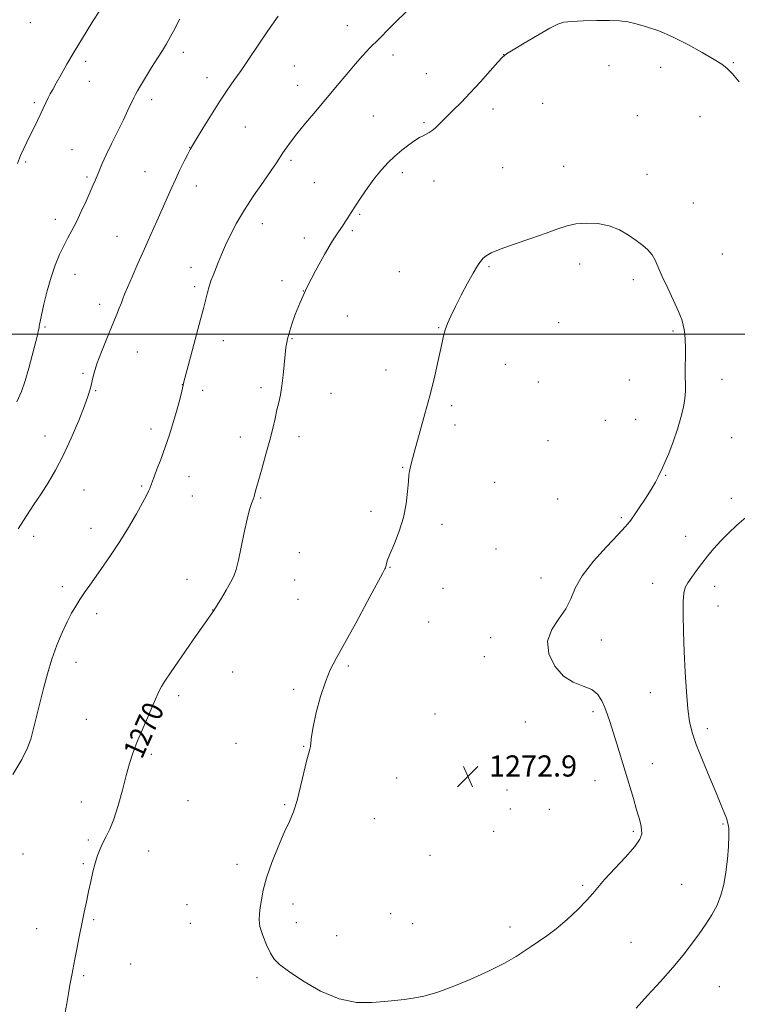
# Model space of a CAD drawing. Extents: x 2152300 to 2155200, y 357300 to 360200.
# Drawn here: x 2153075 to 2153347, y 358746 to 359119 of the extents above; entities that cross this region are included whole.
import ezdxf
from ezdxf.enums import TextEntityAlignment as Align

# ---------------------------------------------------------------- set-up
doc = ezdxf.new("R2010")
doc.units = 0
doc.header["$MEASUREMENT"] = 0
for name, color, linetype, lineweight in [('32000', 7, 'Continuous', 0), ('DTM SPOT ELEVATION', 2, 'Continuous', 13), ('INDEX CONTOUR', 41, 'Continuous', 13), ('INDEX CONTOUR LABEL', 244, 'Continuous', 0), ('INTERMEDIATE CONTOUR', 44, 'Continuous', 0), ('SPOT ELEVATION', 7, 'Continuous', 0)]:
    doc.layers.add(name, color=color, linetype=linetype, lineweight=lineweight)
doc.styles.add('Style-ITALICS', font='ITALICS.shx')

# ---------------------------------------------------------------- blocks, each defined once
blk = doc.blocks.new('SPOT')
at = {"layer": 'SPOT ELEVATION'}
for p, q in [((-3.91, -3.91), (3.82, 3.81)), ((-1.65, 3.77), (1.72, -3.93))]:
    blk.add_line(p, q, dxfattribs=at)

msp = doc.modelspace()

# ---------------------------------------------------------------- linework, layer by layer
at = {"layer": '32000', "flags": 128}
msp.add_lwpolyline([(2152500, 359000), (2155000, 359000)], dxfattribs=at)
at = {"layer": 'DTM SPOT ELEVATION'}
for p in [(2153079.13, 359118, 1260.42), (2153199.06, 359116.76, 1267.36), (2153137, 359106.76, 1264.5), (2153100.08, 359103.27, 1262.45), (2153216.3, 359105.65, 1268.45), (2153258.19, 359105.9, 1269.99), (2153345.07, 359102.86, 1269.9), (2153179.01, 359101.54, 1267.03), (2153297.96, 359101.62, 1270.57), (2153317.54, 359100.99, 1270.5), (2153101.41, 359095.8, 1262.79), (2153145.98, 359097.12, 1265.4), (2153228.93, 359098.69, 1269.21), (2153180.26, 359094.24, 1267.36), (2153080.66, 359087.66, 1261.73), (2153125.02, 359088.76, 1264.44), (2153254.13, 359085.31, 1270.46), (2153272.9, 359087.42, 1270.79), (2153208.81, 359082.57, 1269), (2153228.07, 359080.16, 1269.81), (2153308.77, 359082.79, 1271.12), (2153332.39, 359082.38, 1270.71), (2153160.47, 359078.5, 1266.94), (2153094.89, 359069.92, 1263.11), (2153139.34, 359070.79, 1265.96), (2153177.76, 359065.81, 1268.27), (2153077.35, 359065.17, 1262.2), (2153257.8, 359063.12, 1271.17), (2153280.85, 359063.52, 1271.42), (2153100.5, 359059.49, 1263.76), (2153122.47, 359061.5, 1265.16), (2153219.86, 359061.23, 1270.42), (2153231.8, 359058.05, 1270.73), (2153312.42, 359060.53, 1271.5), (2153141.9, 359056.14, 1266.61), (2153186.57, 359057.43, 1269.03), (2153329.96, 359049.76, 1271.45), (2153088.56, 359043.54, 1263.45), (2153203.71, 359045.42, 1270.18), (2153166.81, 359041.87, 1268.63), (2153200.92, 359039.2, 1270.21), (2153111.82, 359037.11, 1265.13), (2153182.77, 359036.42, 1269.57), (2153340.86, 359030.44, 1271.33), (2153139.93, 359025.35, 1267.46), (2153252.63, 359025.57, 1272.15), (2153286.92, 359026.63, 1272.43), (2153096.03, 359022.69, 1264.68), (2153218.74, 359023.65, 1271.15), (2153307.21, 359020.72, 1272.28), (2153141.21, 359018.01, 1267.7), (2153174.31, 359020.27, 1269.53), (2153182.41, 359016.41, 1270), (2153105.32, 359011.36, 1265.46), (2153198.98, 359006.89, 1270.57), (2153084.66, 359002.8, 1264.18), (2153233.6, 359002.46, 1271.94), (2153278.96, 359004.4, 1272.47), (2153178.08, 358998.29, 1270.1), (2153322.16, 359001.2, 1272.15), (2153152.14, 358997.59, 1268.57), (2153119.58, 358993.31, 1266.92), (2153258.77, 358988.67, 1272.67), (2153099, 358985.22, 1265.76), (2153213.67, 358986.51, 1271.58), (2153136.55, 358981, 1267.98), (2153166.4, 358979.77, 1269.64), (2153271.24, 358981.97, 1272.82), (2153305.69, 358982.65, 1272.63), (2153340.78, 358982.98, 1271.58), (2153103.84, 358978.67, 1266.12), (2153144.34, 358978.85, 1268.4), (2153192.82, 358977.64, 1270.84), (2153238.55, 358972.97, 1272.2), (2153239.77, 358965.68, 1272.26), (2153296.63, 358967.5, 1272.81), (2153308.11, 358967.86, 1272.59), (2153084.64, 358961.47, 1265.3), (2153124.76, 358964.12, 1267.58), (2153158.51, 358961.17, 1269.46), (2153180.77, 358961.3, 1270.49), (2153274.92, 358959.79, 1273.02), (2153344.37, 358960.83, 1271.29), (2153139.1, 358946.12, 1268.67), (2153219.9, 358949.69, 1271.94), (2153319.41, 358946.68, 1271.93), (2153121.15, 358942.55, 1267.83), (2153254.75, 358944.03, 1272.69), (2153099.45, 358941.13, 1266.85), (2153140.39, 358938.81, 1268.83), (2153166.24, 358938, 1270.13), (2153278.57, 358937.73, 1272.86), (2153344.23, 358937.9, 1270.72), (2153207.93, 358932.96, 1271.66), (2153234.83, 358928.14, 1272.34), (2153302.7, 358930.59, 1272.2), (2153102.05, 358926.51, 1267.41), (2153080.34, 358923.51, 1266.45), (2153327.01, 358923.54, 1270.82), (2153180.9, 358917.4, 1270.75), (2153255.29, 358918.76, 1272.6), (2153215.15, 358911.79, 1272.06), (2153138.35, 358907.32, 1269.39), (2153179.08, 358906.95, 1270.82), (2153272.23, 358907.73, 1272.52), (2153314.54, 358905.71, 1270.78), (2153091.2, 358904.55, 1267.6), (2153235.25, 358903.92, 1272.31), (2153338.02, 358904.64, 1269.32), (2153180.34, 358899.68, 1270.99), (2153104.17, 358894.28, 1268.41), (2153148.01, 358895.61, 1269.98), (2153339.26, 358897.11, 1269.05), (2153229.81, 358891.15, 1272.32), (2153253.28, 358885.14, 1272.41), (2153295.11, 358884.27, 1271.46), (2153096.38, 358875.87, 1268.55), (2153250.88, 358878.03, 1272.44), (2153155.6, 358872.15, 1270.8), (2153199.34, 358874.41, 1272.22), (2153178.77, 358865.69, 1271.69), (2153313.6, 358864.31, 1270.94), (2153135.15, 358863.26, 1270.33), (2153291.92, 358857.16, 1272.29), (2153100.27, 358854.32, 1269.05), (2153232.17, 358856.32, 1272.62), (2153266.32, 358853.33, 1272.49), (2153335.22, 358850.77, 1269.5), (2153156.92, 358845.15, 1271.24), (2153182.51, 358844.1, 1271.96), (2153124.82, 358840.98, 1270.32), (2153314.37, 358837.52, 1271.39), (2153217.69, 358832.04, 1272.46), (2153292.65, 358831.11, 1272.68), (2153259.43, 358827.51, 1273.11), (2153138.79, 358823.53, 1270.98), (2153098.41, 358822.95, 1269.38), (2153175.35, 358821.96, 1271.91), (2153260.64, 358820.35, 1273.11), (2153275.43, 358820.21, 1272.73), (2153209.26, 358816.64, 1272.58), (2153254.41, 358811.93, 1273.12), (2153307.17, 358811.86, 1272.21), (2153341.16, 358814.7, 1270.17), (2153100.98, 358808.65, 1269.79), (2153123.81, 358804.44, 1270.69), (2153076.33, 358803.27, 1268.88), (2153230.28, 358802.77, 1273.08), (2153099.17, 358799.71, 1269.85), (2153157.32, 358799.4, 1271.73), (2153288.05, 358791.44, 1272.18), (2153325.51, 358791.84, 1271.05), (2153138.37, 358784.09, 1271.25), (2153178.51, 358784.42, 1272.32), (2153103.03, 358778.42, 1270.15), (2153215.42, 358780.77, 1272.76), (2153081.5, 358774.99, 1269.41), (2153139.62, 358777.01, 1271.31), (2153179.77, 358777.26, 1272.41), (2153223.72, 358776.91, 1272.7), (2153260.52, 358775.72, 1272.44), (2153194.93, 358772.42, 1272.62), (2153306.38, 358769.89, 1271.23), (2153116.99, 358761.73, 1270.65), (2153099.23, 358757.23, 1270.16), (2153164.87, 358756.5, 1271.76), (2153339.78, 358753.08, 1268.84)]:
    msp.add_point(p, dxfattribs=at)
at = {"layer": 'INDEX CONTOUR'}
for points in [[(2153347.249, 359095.51, 1270), (2153344.715, 359098.528, 1270), (2153342.755, 359100.591, 1270), (2153340.732, 359102.182, 1270), (2153337.774, 359104.032, 1270), (2153333.287, 359106.652, 1270), (2153327.788, 359109.686, 1270), (2153322.068, 359112.558, 1270), (2153316.802, 359114.807, 1270), (2153312.189, 359116.434, 1270), (2153308.313, 359117.556, 1270), (2153305.117, 359118.281, 1270), (2153302.008, 359118.683, 1270), (2153298.248, 359118.831, 1270), (2153293.409, 359118.789, 1270), (2153288.264, 359118.626, 1270), (2153283.891, 359118.406, 1270), (2153280.975, 359118.115, 1270), (2153278.639, 359117.406, 1270), (2153275.615, 359115.851, 1270), (2153271.078, 359113.238, 1270), (2153265.973, 359110.216, 1270), (2153261.691, 359107.65, 1270), (2153259.187, 359106.095, 1270), (2153257.676, 359104.863, 1270), (2153255.941, 359102.958, 1270), (2153253.072, 359099.685, 1270), (2153249.393, 359095.546, 1270), (2153245.536, 359091.345, 1270), (2153242.037, 359087.735, 1270), (2153239.051, 359084.794, 1270), (2153236.638, 359082.446, 1270), (2153233.417, 359079.188, 1270), (2153232.237, 359078.063, 1270), (2153231.1, 359077.14, 1270), (2153229.971, 359076.375, 1270), (2153228.85, 359075.736, 1270), (2153227.699, 359075.159, 1270), (2153226.346, 359074.446, 1270), (2153224.581, 359073.365, 1270), (2153222.276, 359071.752, 1270), (2153219.636, 359069.713, 1270), (2153216.947, 359067.419, 1270), (2153214.421, 359064.986, 1270), (2153211.98, 359062.301, 1270), (2153209.471, 359059.195, 1270), (2153206.816, 359055.607, 1270), (2153204.241, 359051.919, 1270), (2153202.046, 359048.621, 1270), (2153200.438, 359046.077, 1270), (2153199.254, 359044.146, 1270), (2153198.243, 359042.561, 1270), (2153197.139, 359040.984, 1270), (2153195.642, 359038.803, 1270), (2153193.439, 359035.334, 1270), (2153190.374, 359030.167, 1270), (2153186.912, 359023.969, 1270), (2153183.671, 359017.679, 1270), (2153181.144, 359012.095, 1270), (2153179.325, 359007.46, 1270), (2153178.078, 359003.873, 1270), (2153177.271, 359001.357, 1270), (2153176.763, 358999.605, 1270), (2153176.416, 358998.231, 1270), (2153176.11, 358996.845, 1270), (2153175.805, 358995.038, 1270), (2153175.479, 358992.405, 1270), (2153174.698, 358984.499, 1270), (2153174.221, 358980.456, 1270), (2153173.679, 358977.107, 1270), (2153173.073, 358974.216, 1270), (2153172.408, 358971.36, 1270), (2153171.675, 358968.154, 1270), (2153170.791, 358964.389, 1270), (2153169.658, 358959.899, 1270), (2153168.24, 358954.686, 1270), (2153166.758, 358949.433, 1270), (2153165.494, 358944.991, 1270), (2153164.663, 358941.997, 1270), (2153164.194, 358940.228, 1270), (2153163.791, 358938.634, 1270), (2153163.61, 358938.076, 1270), (2153162.768, 358935.925, 1270), (2153162.019, 358933.649, 1270), (2153161.075, 358930.061, 1270), (2153159.974, 358925.031, 1270), (2153158.835, 358919.464, 1270), (2153157.801, 358914.523, 1270), (2153156.941, 358911.035, 1270), (2153156.048, 358908.495, 1270), (2153154.847, 358906.062, 1270), (2153153.182, 358903.144, 1270), (2153151.382, 358900.148, 1270), (2153148.479, 358895.446, 1270), (2153146.763, 358893.003, 1270), (2153140.738, 358884.328, 1270), (2153136.31, 358877.929, 1270), (2153132.423, 358872.288, 1270)], [(2153308.236, 358744.961, 1270), (2153312.604, 358749.796, 1270), (2153317.487, 358755.092, 1270), (2153322.156, 358760.307, 1270), (2153326.049, 358765.012, 1270), (2153329.262, 358769.23, 1270), (2153332.059, 358773.093, 1270), (2153334.639, 358776.735, 1270), (2153336.951, 358780.293, 1270), (2153338.881, 358783.906, 1270), (2153340.349, 358787.708, 1270), (2153341.425, 358791.823, 1270), (2153342.214, 358796.374, 1270), (2153342.8, 358801.35, 1270), (2153343.185, 358806.206, 1270), (2153343.356, 358810.264, 1270), (2153343.294, 358813.069, 1270), (2153342.991, 358815.04, 1270), (2153342.442, 358816.818, 1270), (2153341.612, 358819.011, 1270), (2153340.36, 358822.084, 1270), (2153338.523, 358826.47, 1270), (2153336.05, 358832.338, 1270), (2153333.371, 358838.807, 1270), (2153331.03, 358844.73, 1270), (2153329.437, 358849.354, 1270), (2153328.457, 358853.479, 1270), (2153327.82, 358858.296, 1270), (2153327.299, 358864.668, 1270), (2153326.85, 358872.149, 1270), (2153326.474, 358879.966, 1270), (2153326.183, 358887.388, 1270), (2153326.019, 358893.854, 1270), (2153326.031, 358898.849, 1270), (2153326.282, 358902.08, 1270), (2153326.855, 358904.161, 1270), (2153327.842, 358905.932, 1270), (2153329.295, 358908.066, 1270), (2153331.112, 358910.566, 1270), (2153333.152, 358913.269, 1270), (2153335.314, 358916.044, 1270), (2153337.651, 358918.876, 1270), (2153340.257, 358921.784, 1270), (2153343.196, 358924.767, 1270), (2153346.419, 358927.776, 1270), (2153349.842, 358930.743, 1270)], [(2153132.423, 358872.288, 1270), (2153129.974, 358868.679, 1270), (2153128.682, 358866.651, 1270), (2153127.972, 358865.323, 1270), (2153127.328, 358863.895, 1270), (2153126.476, 358861.901, 1270), (2153125.204, 358858.96, 1270), (2153123.396, 358854.87, 1270), (2153121.34, 358850.157, 1270), (2153119.421, 358845.527, 1270), (2153117.916, 358841.457, 1270), (2153116.665, 358837.502, 1270), (2153115.397, 358832.983, 1270), (2153113.91, 358827.494, 1270), (2153112.278, 358821.703, 1270), (2153110.644, 358816.545, 1270), (2153109.128, 358812.71, 1270), (2153107.758, 358809.9, 1270), (2153106.538, 358807.569, 1270), (2153105.466, 358805.24, 1270), (2153104.505, 358802.706, 1270), (2153103.615, 358799.825, 1270), (2153102.76, 358796.51, 1270), (2153101.928, 358792.875, 1270), (2153101.106, 358789.091, 1270), (2153100.286, 358785.259, 1270), (2153099.439, 358781.241, 1270), (2153098.534, 358776.831, 1270), (2153097.572, 358771.982, 1270), (2153096.66, 358767.276, 1270), (2153095.936, 358763.454, 1270), (2153095.208, 358759.45, 1270), (2153094.939, 358758.039, 1270), (2153094.554, 358756.157, 1270), (2153094.055, 358753.655, 1270), (2153093.479, 358750.505, 1270), (2153092.846, 358746.741, 1270), (2153092.136, 358742.66, 1270)]]:
    msp.add_polyline3d(points, dxfattribs=at)
at = {"layer": 'INTERMEDIATE CONTOUR'}
for points in [[(2153108.024, 359126.711, 1262), (2153102.741, 359118.493, 1262), (2153100.197, 359114.412, 1262), (2153097.762, 359110.387, 1262), (2153095.357, 359106.319, 1262), (2153092.949, 359102.188, 1262), (2153090.709, 359098.303, 1262), (2153088.859, 359095.054, 1262), (2153087.545, 359092.699, 1262), (2153086.62, 359090.963, 1262), (2153085.861, 359089.439, 1262), (2153083.08, 359083.538, 1262), (2153081.783, 359080.865, 1262), (2153077.757, 359072.713, 1262), (2153076.592, 359070.262, 1262), (2153075.429, 359067.628, 1262), (2153074.208, 359064.628, 1262)], [(2153223.478, 359124.17, 1268), (2153215.096, 359115.938, 1268), (2153210.876, 359111.763, 1268), (2153207.547, 359108.373, 1268), (2153204.779, 359105.406, 1268), (2153202.007, 359102.264, 1268), (2153198.781, 359098.488, 1268), (2153195.12, 359094.136, 1268), (2153187.084, 359084.514, 1268), (2153183.221, 359079.855, 1268), (2153179.943, 359075.842, 1268), (2153177.523, 359072.776, 1268), (2153175.816, 359070.483, 1268), (2153174.572, 359068.671, 1268), (2153172.192, 359064.951, 1268), (2153170.167, 359061.943, 1268), (2153167.148, 359057.613, 1268), (2153163.577, 359052.433, 1268), (2153160.071, 359047.082, 1268), (2153157.132, 359042.125, 1268), (2153154.771, 359037.669, 1268), (2153152.881, 359033.707, 1268), (2153151.359, 359030.229, 1268), (2153150.123, 359027.198, 1268), (2153148.206, 359022.296, 1268), (2153147.428, 359020.195, 1268), (2153146.737, 359018.086, 1268), (2153146.099, 359015.777, 1268), (2153144.574, 359009.728, 1268), (2153143.499, 359005.65, 1268), (2153140.938, 358996.163, 1268), (2153139.657, 358991.363, 1268), (2153137.193, 358981.974, 1268), (2153136.899, 358980.782, 1268), (2153136.098, 358977.364, 1268), (2153135.37, 358974.43, 1268), (2153134.394, 358970.79, 1268), (2153133.164, 358966.582, 1268), (2153131.723, 358962.007, 1268), (2153130.119, 358957.279, 1268), (2153128.434, 358952.653, 1268), (2153126.865, 358948.533, 1268), (2153125.64, 358945.365, 1268), (2153124.91, 358943.428, 1268), (2153124.248, 358941.607, 1268), (2153123.85, 358940.664, 1268), (2153123.051, 358939.041, 1268), (2153121.564, 358936.258, 1268), (2153119.209, 358932.04, 1268), (2153116.228, 358926.902, 1268), (2153112.965, 358921.562, 1268), (2153109.731, 358916.62, 1268), (2153106.684, 358912.216, 1268), (2153101.602, 358905.089, 1268), (2153099.6, 358902.233, 1268), (2153097.851, 358899.647, 1268), (2153096.256, 358897.145, 1268), (2153094.688, 358894.424, 1268), (2153093.011, 358891.155, 1268), (2153091.135, 358887.091, 1268), (2153089.167, 358882.333, 1268), (2153087.263, 358877.063, 1268), (2153085.553, 358871.501, 1268), (2153084.062, 358865.999, 1268), (2153082.788, 358860.943, 1268), (2153080.052, 358849.779, 1268), (2153079.262, 358846.809, 1268), (2153078.024, 358843.467, 1268), (2153075.83, 358839.084, 1268), (2153072.426, 358833.337, 1268)], [(2153135.581, 359119.221, 1264), (2153133.837, 359115.83, 1264), (2153132.156, 359112.668, 1264), (2153130.623, 359110.001, 1264), (2153129.058, 359107.468, 1264), (2153127.221, 359104.548, 1264), (2153124.983, 359100.937, 1264), (2153120.79, 359094.07, 1264), (2153119.608, 359092.105, 1264), (2153118.889, 359090.824, 1264), (2153118.242, 359089.507, 1264), (2153116.035, 359084.786, 1264), (2153114.299, 359081.168, 1264), (2153109.841, 359072.121, 1264), (2153107.796, 359067.903, 1264), (2153106.279, 359064.62, 1264), (2153105.207, 359062.145, 1264), (2153103.684, 359058.459, 1264), (2153102.86, 359056.517, 1264), (2153101.729, 359053.925, 1264), (2153100.169, 359050.413, 1264), (2153098.35, 359046.427, 1264), (2153096.514, 359042.588, 1264), (2153094.845, 359039.344, 1264), (2153093.297, 359036.457, 1264), (2153091.761, 359033.514, 1264), (2153090.163, 359030.153, 1264), (2153088.534, 359026.224, 1264), (2153086.941, 359021.625, 1264), (2153085.458, 359016.424, 1264), (2153084.196, 359011.348, 1264), (2153083.276, 359007.293, 1264), (2153082.771, 359004.892, 1264), (2153082.563, 359003.736, 1264), (2153082.484, 359003.152, 1264), (2153082.394, 359002.583, 1264), (2153082.266, 359001.92, 1264), (2153082.099, 359001.166, 1264), (2153081.872, 359000.24, 1264), (2153079.749, 358991.995, 1264), (2153078.466, 358987.166, 1264), (2153077.131, 358982.441, 1264), (2153075.802, 358978.405, 1264), (2153074.044, 358974.498, 1264)], [(2153172.829, 359120.47, 1266), (2153168.954, 359114.825, 1266), (2153161.837, 359104.328, 1266), (2153158.798, 359099.882, 1266), (2153156.132, 359096.061, 1266), (2153153.578, 359092.38, 1266), (2153150.807, 359088.219, 1266), (2153147.641, 359083.232, 1266), (2153144.509, 359078.164, 1266), (2153141.989, 359074.029, 1266), (2153140.465, 359071.502, 1266), (2153139.548, 359069.895, 1266), (2153138.653, 359068.176, 1266), (2153137.333, 359065.558, 1266), (2153135.695, 359062.232, 1266), (2153133.984, 359058.627, 1266), (2153132.376, 359055.064, 1266), (2153129.008, 359047.383, 1266), (2153126.958, 359042.821, 1266), (2153124.67, 359037.779, 1266), (2153122.238, 359032.385, 1266), (2153119.786, 359026.855, 1266), (2153117.556, 359021.746, 1266), (2153115.824, 359017.705, 1266), (2153114.761, 359015.136, 1266), (2153114.113, 359013.481, 1266), (2153113.525, 359011.946, 1266), (2153112.689, 359009.843, 1266), (2153111.509, 359006.936, 1266), (2153107.992, 358998.357, 1266), (2153105.989, 358993.345, 1266), (2153104.309, 358988.852, 1266), (2153103.225, 358985.469, 1266), (2153102.601, 358983.006, 1266), (2153102.199, 358981.077, 1266), (2153101.768, 358979.234, 1266), (2153101.008, 358976.781, 1266), (2153099.613, 358972.958, 1266), (2153097.385, 358967.318, 1266), (2153094.582, 358960.667, 1266), (2153091.573, 358954.122, 1266), (2153088.657, 358948.557, 1266), (2153085.861, 358943.849, 1266), (2153083.138, 358939.63, 1266), (2153080.427, 358935.539, 1266), (2153077.595, 358931.24, 1266), (2153074.488, 358926.407, 1266)], [(2153310.363, 358812.546, 1272), (2153310.007, 358814.422, 1272), (2153309.393, 358816.836, 1272), (2153308.471, 358820.062, 1272), (2153307.215, 358824.27, 1272), (2153300.919, 358844.967, 1272), (2153299.549, 358849.419, 1272), (2153298.406, 358853.035, 1272), (2153297.403, 358856.026, 1272), (2153296.417, 358858.708, 1272), (2153295.29, 358861.305, 1272), (2153293.742, 358863.665, 1272), (2153291.455, 358865.546, 1272), (2153288.254, 358866.877, 1272), (2153284.511, 358868.292, 1272), (2153280.739, 358870.599, 1272), (2153277.464, 358874.345, 1272), (2153275.282, 358879.027, 1272), (2153274.8, 358883.888, 1272), (2153276.335, 358888.32, 1272), (2153279.014, 358892.343, 1272), (2153281.671, 358896.129, 1272), (2153283.511, 358899.885, 1272), (2153285.227, 358903.935, 1272), (2153287.887, 358908.634, 1272), (2153292.156, 358914.119, 1272), (2153297.11, 358919.625, 1272), (2153301.428, 358924.173, 1272), (2153304.158, 358927.115, 1272), (2153305.841, 358929.149, 1272), (2153307.39, 358931.311, 1272), (2153309.481, 358934.354, 1272), (2153311.857, 358937.908, 1272), (2153314.022, 358941.323, 1272), (2153315.592, 358944.067, 1272), (2153316.625, 358946.091, 1272), (2153317.28, 358947.463, 1272), (2153317.744, 358948.368, 1272), (2153318.279, 358949.446, 1272), (2153319.168, 358951.452, 1272), (2153320.59, 358954.899, 1272), (2153322.3, 358959.332, 1272), (2153323.945, 358964.049, 1272), (2153325.239, 358968.457, 1272), (2153326.143, 358972.372, 1272), (2153326.681, 358975.715, 1272), (2153326.897, 358978.5, 1272), (2153326.913, 358981.125, 1272), (2153326.872, 358984.082, 1272), (2153326.882, 358987.683, 1272), (2153326.915, 358991.536, 1272), (2153326.909, 358995.069, 1272), (2153326.816, 358997.85, 1272), (2153326.645, 359000.002, 1272), (2153326.419, 359001.788, 1272), (2153326.111, 359003.509, 1272), (2153325.501, 359005.622, 1272), (2153324.32, 359008.621, 1272), (2153322.428, 359012.779, 1272), (2153320.205, 359017.484, 1272), (2153318.163, 359021.901, 1272), (2153316.665, 359025.381, 1272), (2153315.495, 359028.023, 1272), (2153314.291, 359030.11, 1272), (2153312.746, 359031.912, 1272), (2153310.768, 359033.636, 1272), (2153308.319, 359035.477, 1272), (2153305.373, 359037.535, 1272), (2153301.941, 359039.532, 1272), (2153298.043, 359041.094, 1272), (2153293.764, 359041.936, 1272), (2153289.449, 359042.118, 1272), (2153285.506, 359041.788, 1272), (2153282.131, 359041.061, 1272), (2153278.676, 359039.924, 1272), (2153274.281, 359038.331, 1272), (2153268.455, 359036.305, 1272), (2153262.191, 359034.147, 1272), (2153256.85, 359032.226, 1272), (2153253.441, 359030.806, 1272), (2153251.559, 359029.738, 1272), (2153250.447, 359028.767, 1272), (2153249.439, 359027.615, 1272), (2153248.23, 359025.896, 1272), (2153246.609, 359023.2, 1272), (2153244.464, 359019.311, 1272), (2153242.093, 359014.811, 1272), (2153239.894, 359010.477, 1272), (2153238.183, 359006.916, 1272), (2153236.944, 359004.06, 1272), (2153236.077, 359001.671, 1272), (2153235.46, 358999.46, 1272), (2153234.904, 358996.934, 1272), (2153234.194, 358993.547, 1272), (2153233.161, 358988.9, 1272), (2153231.806, 358983.17, 1272), (2153230.174, 358976.677, 1272), (2153228.349, 358969.84, 1272), (2153226.581, 358963.446, 1272), (2153224.292, 358955.247, 1272), (2153223.018, 358950.414, 1272), (2153222.752, 358949.349, 1272), (2153222.523, 358948.263, 1272), (2153222.314, 358946.74, 1272), (2153222.104, 358944.27, 1272), (2153221.835, 358940.509, 1272), (2153221.308, 358935.787, 1272), (2153220.288, 358930.604, 1272), (2153218.662, 358925.449, 1272), (2153216.801, 358920.788, 1272), (2153215.205, 358917.076, 1272), (2153214.244, 358914.633, 1272), (2153213.801, 358913.218, 1272), (2153213.538, 358912.003, 1272), (2153213.464, 358911.737, 1272), (2153213.4, 358911.564, 1272), (2153213.229, 358911.214, 1272), (2153212.425, 358909.692, 1272), (2153206.679, 358898.965, 1272), (2153202.187, 358890.648, 1272), (2153197.961, 358882.937, 1272), (2153194.823, 358877.318, 1272), (2153192.562, 358872.966, 1272), (2153190.708, 358868.477, 1272), (2153188.91, 358862.863, 1272), (2153187.289, 358856.83, 1272), (2153186.087, 358851.496, 1272), (2153185.459, 358847.726, 1272), (2153185.221, 358845.35, 1272), (2153185.105, 358843.939, 1272), (2153184.877, 358842.979, 1272), (2153184.43, 358841.625, 1272), (2153183.695, 358838.949, 1272), (2153181.352, 358828.817, 1272), (2153179.983, 358823.505, 1272), (2153178.609, 358819.322, 1272), (2153177.079, 358815.638, 1272), (2153175.182, 358811.445, 1272), (2153172.83, 358806.053, 1272), (2153170.399, 358800.047, 1272), (2153168.382, 358794.328, 1272), (2153167.142, 358789.617, 1272), (2153166.488, 358785.904, 1272), (2153166.096, 358783, 1272), (2153165.743, 358780.662, 1272), (2153165.606, 358778.437, 1272), (2153165.963, 358775.817, 1272), (2153166.987, 358772.494, 1272), (2153168.427, 358768.932, 1272), (2153169.925, 358765.795, 1272), (2153171.33, 358763.498, 1272), (2153173.309, 358761.473, 1272), (2153176.732, 358758.902, 1272), (2153182.159, 358755.293, 1272), (2153188.904, 358751.437, 1272), (2153195.967, 358748.445, 1272), (2153202.5, 358747.124, 1272), (2153208.241, 358747.049, 1272), (2153213.079, 358747.487, 1272), (2153217.011, 358747.858, 1272), (2153220.461, 358748.199, 1272), (2153223.964, 358748.701, 1272), (2153227.999, 358749.552, 1272), (2153232.83, 358750.926, 1272), (2153238.663, 358752.997, 1272), (2153245.498, 358755.82, 1272), (2153252.47, 358759, 1272), (2153258.504, 358762.027, 1272), (2153262.83, 358764.509, 1272), (2153265.908, 358766.545, 1272), (2153268.504, 358768.35, 1272), (2153271.275, 358770.16, 1272), (2153274.43, 358772.277, 1272), (2153278.064, 358775.021, 1272), (2153282.156, 358778.547, 1272), (2153286.195, 358782.348, 1272), (2153289.551, 358785.755, 1272), (2153291.856, 358788.342, 1272), (2153293.803, 358790.684, 1272), (2153296.347, 358793.601, 1272), (2153304.281, 358802.103, 1272), (2153307.773, 358806.1, 1272), (2153309.734, 358808.923, 1272), (2153310.418, 358810.884, 1272), (2153310.363, 358812.546, 1272)]]:
    msp.add_polyline3d(points, dxfattribs=at)

# ---------------------------------------------------------------- block references
at = {"layer": 'SPOT ELEVATION'}
msp.add_blockref('SPOT', (2153244.61, 358832.624, 1272.87), dxfattribs=at)

# ---------------------------------------------------------------- texts
at = {"layer": 'INDEX CONTOUR LABEL', "style": 'Style-ITALICS', "width": 0.875}
msp.add_text('1270', height=8, rotation=65.8, dxfattribs=at).set_placement((2153117.625, 358840.538, 1270), align=Align.MIDDLE_LEFT)
at = {"layer": 'SPOT ELEVATION', "style": 'Style-ITALICS'}
msp.add_text('1272.9', height=8, dxfattribs=at).set_placement((2153252.61, 358832.624, 1272.87))

doc.saveas('drawing.dxf')
